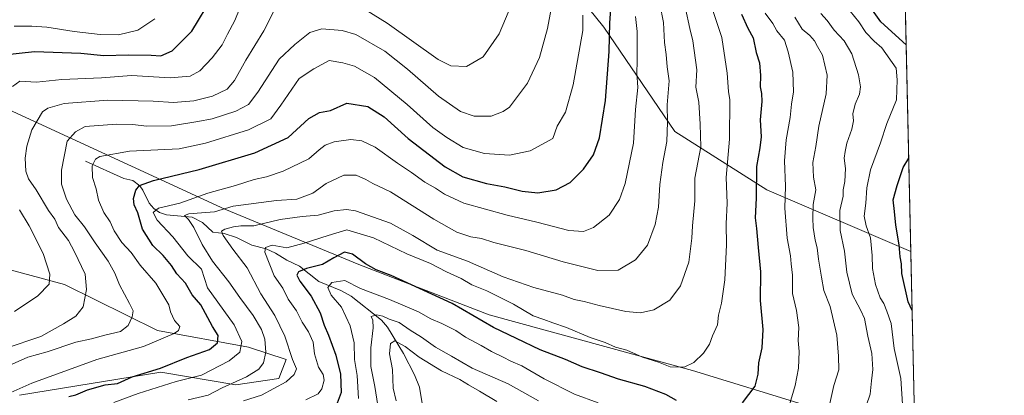
# Model space of a CAD drawing. Units: metres. Extents: x 651489 to 654945, y 4743980 to 4746369.
# Drawn here: x 654574 to 654945, y 4745565 to 4745707 of the extents above; entities that cross this region are included whole.
import ezdxf

# ---------------------------------------------------------------- set-up
doc = ezdxf.new("R2010")
doc.units = ezdxf.units.M
doc.header["$MEASUREMENT"] = 0
for name, color, linetype, lineweight in [('Arbolado forestal CxS', 92, 'Continuous', 0), ('Comarca CxS', 21, 'Continuous', 0), ('Comunidad Autónoma CxS', 142, 'Continuous', 0), ('Corriente natural lineal', 142, 'Continuous', 13), ('Curva de nivel maestra', 30, 'Continuous', 30), ('Curva de nivel normal', 30, 'Continuous', 0), ('Matorral CxS', 135, 'Continuous', 0), ('Municipio CxS', 4, 'Continuous', 0), ('Provincia CxS', 1, 'Continuous', 0)]:
    doc.layers.add(name, color=color, linetype=linetype, lineweight=lineweight)

# ---------------------------------------------------------------- blocks, each defined once
blk = doc.blocks.new('*U8')
at = {"layer": 'Matorral CxS', "color": 135, "linetype": 'Continuous', "lineweight": 0}
for points in [[(654547.6659000004, 4745876.7347, 842.4570999999996), (654600.9833000004, 4745884.504899999, 829.920100000003), (654634.0796999997, 4745883.080700001, 822.7700000000042), (654647.3998999996, 4745847.6513, 822.1128000000026), (654653.7074999996, 4745822.4187, 821.9600000000065), (654685.2484999998, 4745800.3399, 814.4769999999991), (654735.7133, 4745773.529899999, 801.8908999999985), (654768.8300000001, 4745735.680500001, 789.188599999994), (654794.0630999999, 4745704.138900001, 776.6122000000032), (654820.8718999998, 4745664.713500001, 764.4097000000039), (654855.5658999998, 4745642.634500001, 748.8831000000064), (654909.8645000001, 4745619.362500001, 723.4441999999982), (654911.5349000003, 4745545.2653, 727.3877999999969), (654892.6649000002, 4745554.3541, 735.4885000000068), (654827.4944000002, 4745574.383099999, 754.7176999999938), (654750.8569, 4745595.5165, 751.7958999999975), (654701.6031, 4745614.5067, 749.2167000000045), (654651.0481000004, 4745635.3847, 766.7127000000038), (654545.3869000003, 4745684.068700001, 804.6943000000028)], [(654532.2720999997, 4745622.720100001, 814.3049000000028), (654590.6218999998, 4745606.939900001, 793.687300000005), (654625.6898999996, 4745589.580900001, 782.2617000000029), (654659.9962999999, 4745583.2719, 770.303), (654674.1919999998, 4745578.5397, 762.6126999999979), (654671.4318000004, 4745571.4407, 762.7366000000038), (654655.2641000003, 4745569.076099999, 766.4217999999966), (654626.8936999999, 4745573.802300001, 775.3343000000023), (654573.6383999997, 4745565.132900001, 780.2005999999965)]]:
    blk.add_polyline3d(points, dxfattribs=at)

msp = doc.modelspace()

# ---------------------------------------------------------------- linework, layer by layer
at = {"layer": 'Arbolado forestal CxS', "color": 92, "linetype": 'Continuous', "lineweight": 0, "extrusion": (-0.001481374060191933, 0.06570961843308502, 0.9978376879915252), "elevation": 311584.55094142, "flags": 128}
msp.add_lwpolyline([(-761702.7529040714, -4719508.738174387), (-761702.7529040714, -4719378.621339765)], dxfattribs=at)
at = {"layer": 'Arbolado forestal CxS', "color": 92, "linetype": 'Continuous', "lineweight": 0}
for points in [[(654547.6659000004, 4745876.7347, 842.4570999999996), (654600.9833000004, 4745884.504899999, 829.920100000003), (654634.0796999997, 4745883.080700001, 822.7700000000042), (654647.3998999996, 4745847.6513, 822.1128000000026), (654653.7074999996, 4745822.4187, 821.9600000000065), (654685.2484999998, 4745800.3399, 814.4769999999991), (654735.7133, 4745773.529899999, 801.8908999999985), (654768.8300000001, 4745735.680500001, 789.188599999994), (654794.0630999999, 4745704.138900001, 776.6122000000032), (654820.8718999998, 4745664.713500001, 764.4097000000039), (654855.5658999998, 4745642.634500001, 748.8831000000064), (654909.8645000001, 4745619.362500001, 723.4441999999982)], [(654906.9381999997, 4745749.164999999, 714.8920999999973), (654909.8645000001, 4745619.362500001, 723.4441999999982), (654855.5658999998, 4745642.634500001, 748.8831000000064), (654820.8718999998, 4745664.713500001, 764.4097000000039), (654794.0630999999, 4745704.138900001, 776.6122000000032), (654768.8300000001, 4745735.680500001, 789.188599999994)], [(654545.3869000003, 4745684.068700001, 804.6943000000028), (654651.0481000004, 4745635.3847, 766.7127000000038), (654701.6031, 4745614.5067, 749.2167000000045), (654750.8569, 4745595.5165, 751.7958999999975), (654827.4944000002, 4745574.383099999, 754.7176999999938), (654892.6649000002, 4745554.3541, 735.4885000000068), (654911.5349000003, 4745545.2653, 727.3877999999969), (654914.7801000001, 4745401.3125, 690.2868000000017), (654909.0378999999, 4745391.205499999, 694.9174000000058), (654891.7785, 4745353.444300001, 704.1214000000036)], [(654911.5349000003, 4745545.2653, 727.3877999999969), (654892.6649000002, 4745554.3541, 735.4885000000068), (654827.4944000002, 4745574.383099999, 754.7176999999938), (654750.8569, 4745595.5165, 751.7958999999975), (654701.6031, 4745614.5067, 749.2167000000045), (654651.0481000004, 4745635.3847, 766.7127000000038), (654545.3869000003, 4745684.068700001, 804.6943000000028)], [(654573.6383999997, 4745565.132900001, 780.2005999999965), (654626.8936999999, 4745573.802300001, 775.3343000000023), (654655.2641000003, 4745569.076099999, 766.4217999999966), (654671.4318000004, 4745571.4407, 762.7366000000038), (654674.1919999998, 4745578.5397, 762.6126999999979), (654659.9962999999, 4745583.2719, 770.303), (654625.6898999996, 4745589.580900001, 782.2617000000029), (654590.6218999998, 4745606.939900001, 793.687300000005), (654532.2720999997, 4745622.720100001, 814.3049000000028)], [(654532.2720999997, 4745622.720100001, 814.3049000000028), (654590.6218999998, 4745606.939900001, 793.687300000005), (654625.6898999996, 4745589.580900001, 782.2617000000029), (654659.9962999999, 4745583.2719, 770.303), (654674.1919999998, 4745578.5397, 762.6126999999979), (654671.4318000004, 4745571.4407, 762.7366000000038), (654655.2641000003, 4745569.076099999, 766.4217999999966), (654626.8936999999, 4745573.802300001, 775.3343000000023), (654573.6383999997, 4745565.132900001, 780.2005999999965)]]:
    msp.add_polyline3d(points, dxfattribs=at)
at = {"layer": 'Comarca CxS', "color": 21, "linetype": 'Continuous', "lineweight": 0, "flags": 128}
msp.add_lwpolyline([(654803.0753958424, 4744052.324833701), (651539.8000011501, 4743979.609982542), (651498.6541415843, 4745845.588023138), (651488.7900011509, 4746292.929982518), (654437.1556000012, 4746358.6152), (654892.9700011784, 4746368.769982519), (654916.3281000005, 4745332.645800001), (654918.4231999998, 4745239.711300001), (654919.8676457463, 4745175.638952364), (654927.0887000001, 4744855.323899999), (654929.5776568372, 4744744.920362552), (654930.984500001, 4744682.516899999), (654941.2451234143, 4744227.372575675), (654945.1200011773, 4744055.489982542), (654876.5225535082, 4744053.961462431)], close=True, dxfattribs=at)
at = {"layer": 'Comunidad Autónoma CxS', "color": 142, "linetype": 'Continuous', "lineweight": 0, "flags": 128}
msp.add_lwpolyline([(654803.0753958424, 4744052.324833701), (651539.8000011501, 4743979.609982542), (651498.6541415843, 4745845.588023138), (651488.7900011509, 4746292.929982518), (654437.1556000012, 4746358.6152), (654892.9700011784, 4746368.769982519), (654916.3281000005, 4745332.645800001), (654918.4231999998, 4745239.711300001), (654919.8676457463, 4745175.638952364), (654927.0887000001, 4744855.323899999), (654929.5776568372, 4744744.920362552), (654930.984500001, 4744682.516899999), (654941.2451234143, 4744227.372575675), (654945.1200011773, 4744055.489982542), (654876.5225535082, 4744053.961462431)], close=True, dxfattribs=at)
at = {"layer": 'Corriente natural lineal', "color": 142, "linetype": 'Continuous', "lineweight": 13}
msp.add_polyline3d([(654598.5296999998, 4745653.4727, 782.3398000000017), (654613, 4745647, 777.4915000000037), (654616.3406999996, 4745646.208699999, 777.084799999997), (654618.9855000004, 4745644.218, 776.3208000000013), (654620.1960000005, 4745642.595100001, 775.7013000000007), (654622.5476000002, 4745637.665300001, 774.308999999994), (654624.3647999996, 4745635.683900001, 773.5708000000013), (654626.4921000004, 4745634.104, 772.6132999999973), (654629.0854000002, 4745633.2554, 771.671100000007), (654638.7346999999, 4745632.3059, 767.3184000000037), (654642.6349, 4745630.384500001, 765.255799999999), (654646.6040000003, 4745626.698100001, 763.928), (654650.8620999996, 4745626.1621, 762.6491999999998), (654655.5324999997, 4745624.738399999, 760.3628999999929), (654661.3148999996, 4745621.803400001, 758.6793000000035), (654666.7386999996, 4745620.3671, 757.1919000000053), (654670.2529999996, 4745618.779300001, 755.8540000000066), (654674.5334000001, 4745616.130899999, 754.3910000000033), (654679.2735000001, 4745613.843499999, 752.702900000004), (654686.5199999996, 4745608.1141, 749.536500000002), (654694.8343000002, 4745604.613700001, 745.9257999999973), (654698.7923999998, 4745602.487500001, 744.2235999999976), (654710.1915999996, 4745593.435900001, 740.7599999999949), (654712.4868000001, 4745590.778899999, 740.199099999998), (654718.5203999998, 4745580.8084, 735.2627999999969), (654722.6265000004, 4745572.845899999, 732.3418999999994), (654724.4885, 4745568.1207, 731.9974999999977), (654725.6195, 4745561.2512, 731.200100000002)], dxfattribs=at)
at = {"layer": 'Curva de nivel maestra', "color": 30, "linetype": 'Continuous', "lineweight": 30, "flags": 128}
for points, elevation in [([(654908.1026, 4745697.514000001), (654898.5999999996, 4745706.1501), (654894.1399999997, 4745712.4001), (654890.79, 4745718.020099999), (654888.9600000001, 4745725.9801), (654888.5, 4745730.970100001), (654886.7300000006, 4745734.4901), (654885.9000000004, 4745737.3201), (654884.7800000003, 4745742.610099999), (654883.9699999997, 4745752.610099999), (654884.4000000004, 4745759.600099999), (654888.2400000002, 4745774.040100001), (654889.4500000002, 4745785.370100001), (654890.0599999997, 4745788.8201), (654891.29, 4745789.5601), (654893.0499999998, 4745789.090100001), (654897.5800000001, 4745785.5701), (654906.2949000001, 4745777.6995)], 725), ([(654567.7800000003, 4745693.7301), (654579.2400000002, 4745694.9901), (654596.8300000001, 4745694.270099999), (654605.4900000002, 4745693.460100001), (654614.6200000001, 4745693.690099999), (654623.29, 4745693.520099999), (654626.9500000002, 4745693.300100001), (654631.29, 4745695.2301), (654638.6799999997, 4745702.670100001), (654646.5300000003, 4745715.840100001)], 800), ([(654592.1900000004, 4745564.590100001), (654594.8700000001, 4745565.200099999), (654599.3499999996, 4745567.120100001), (654605.9699999997, 4745569.050100001), (654610.6200000001, 4745569.4801), (654616.0999999996, 4745572.0801), (654626.8899999997, 4745575.340100001), (654636.7699999996, 4745579.380100001), (654645.29, 4745582.420100001), (654648.3399999999, 4745584.860099999), (654648.6200000001, 4745587.670100001), (654646.4100000003, 4745591.040100001), (654642.0599999997, 4745599.270099999), (654638.8099999997, 4745602.970100001), (654636.2699999996, 4745607.4101), (654633.04, 4745610.9101), (654631.04, 4745614.120100001), (654627.7800000003, 4745617.940099999), (654623.9600000001, 4745621.6801), (654619.9800000006, 4745627.8101), (654618.2199999997, 4745633.970100001), (654616.8799999999, 4745636.9901), (654616.6799999997, 4745639.370100001), (654617.5199999996, 4745642.590100001), (654618.9000000004, 4745644.390100001), (654624.1600000003, 4745646.280099999), (654641.4199999999, 4745650.4101), (654662.4000000004, 4745656.620100001), (654674.9500000002, 4745662.5101), (654682.8399999999, 4745669.6801), (654686.8099999997, 4745671.920100001), (654690.9500000002, 4745672.6601), (654697.1500000004, 4745675.470100001), (654705.0899999999, 4745674.120100001), (654711.1900000004, 4745670.280099999), (654720.29, 4745662.050100001), (654734.2699999996, 4745651.360099999), (654740.9199999999, 4745647.590100001), (654749.7699999996, 4745645.030099999), (654756.7699999996, 4745643.880100001), (654763.2300000006, 4745642.220100001), (654769.0999999996, 4745641.620100001), (654776.0499999998, 4745642.700099999), (654781.3300000001, 4745645.520099999), (654786.3799999999, 4745650.5001), (654790.2199999997, 4745655.9001), (654792.4000000004, 4745662.3201), (654794.6699999999, 4745676.460100001), (654796.0700000003, 4745694.9801), (654796.2699999996, 4745705.7301), (654796.8799999999, 4745712.620100001)], 775), ([(654846, 4745709.100099999), (654848.3700000001, 4745703.840100001), (654850.3399999999, 4745700.100099999), (654851.5599999997, 4745694.600099999), (654852.7199999997, 4745690.6501), (654853.2000000002, 4745685.9101), (654853.0199999996, 4745681.600099999), (654853.5700000003, 4745679.0601), (654853.6100000005, 4745676.040100001), (654853.0800000001, 4745669.200099999), (654853.3799999999, 4745662.670100001), (654852.9299999997, 4745658.530099999), (654851.5899999999, 4745651.5701), (654851.5199999996, 4745639.520099999), (654851.1600000003, 4745632.0701), (654851.6299999999, 4745628.0801), (654852.2599999999, 4745620.880100001), (654853.2000000002, 4745611.720100001), (654853.0599999997, 4745600.850099999), (654854.04, 4745589.9301), (654853.6799999997, 4745583.0101), (654852.4000000004, 4745577.370100001), (654852.1799999997, 4745573.040100001), (654850.9900000002, 4745568.460100001), (654846.2699999996, 4745562.200099999)], 750), ([(654910.3649000004, 4745597.161699999), (654908.8600000005, 4745600.350099999), (654906.4900000002, 4745611.050100001), (654906.4000000004, 4745614.7401), (654905.8200000003, 4745617.380100001), (654905.4600000001, 4745621.9001), (654904.1500000004, 4745629.370100001), (654903.7400000002, 4745634.4901), (654903.1500000004, 4745638.9001), (654904.7000000002, 4745644.360099999), (654906.9600000001, 4745651.100099999), (654909.0686999997, 4745654.6623)], 725), ([(654821.5099999999, 4745563.040100001), (654817.3899999997, 4745565.3101), (654809.5800000001, 4745568.380100001), (654799.6399999997, 4745571.100099999), (654792.8300000001, 4745573.600099999), (654785.8499999996, 4745575.8301), (654779.5800000001, 4745578.5801), (654769.9800000006, 4745582.290100001), (654761.0899999999, 4745586.5101), (654752.4100000003, 4745590.720100001), (654736.7999999998, 4745599.710100001), (654724.5599999997, 4745605.370100001), (654713.8899999997, 4745610.270099999), (654708.2199999997, 4745612.5001), (654704.1900000004, 4745614.7301), (654699.3099999997, 4745618.350099999), (654696.1900000004, 4745619.0801), (654692.2000000002, 4745616.9901), (654687.9100000003, 4745614.470100001), (654681.8700000001, 4745612.9901), (654678.9299999997, 4745611.6501), (654678.2599999999, 4745610.460100001), (654679.3700000001, 4745608.200099999), (654683.7199999997, 4745602.4901), (654687.0599999997, 4745596.1601), (654688.54, 4745591.5101), (654690.1600000003, 4745587.8101), (654692.9500000002, 4745580.1801), (654694.6699999999, 4745573.090100001), (654694.9400000004, 4745566.1801), (654693.0700000003, 4745561.100099999)], 750)]:
    msp.add_lwpolyline(points, dxfattribs=dict(at, elevation=elevation))
at = {"layer": 'Curva de nivel normal', "color": 30, "linetype": 'Continuous', "lineweight": 0, "flags": 128}
for points, elevation in [([(654567.2100000001, 4745575.199999999), (654576.7800000003, 4745579.480000001), (654584.1299999999, 4745581.52), (654594.9500000002, 4745585.109999999), (654600.7599999999, 4745586.4), (654605.8700000001, 4745587.779999999), (654611.7599999999, 4745589.109999999), (654614.5899999999, 4745591.4), (654616.1799999997, 4745594.720000001), (654616.4600000001, 4745596.930000001), (654615.1799999997, 4745599.74), (654611.3799999999, 4745606.82), (654609.6200000001, 4745611.180000001), (654607.04, 4745615.710000001), (654602.1299999999, 4745622.710000001), (654598.1900000004, 4745628.67), (654594.5199999996, 4745633.24), (654591.4199999999, 4745639.119999999), (654589.54, 4745644.859999999), (654589.5199999996, 4745650.109999999), (654591.6200000001, 4745661.039999999), (654594.7999999998, 4745664.619999999), (654598.4100000003, 4745666.66), (654610.2400000002, 4745667.560000001), (654616.29, 4745667.430000001), (654621.6200000001, 4745666.74), (654630.9500000002, 4745666.859999999), (654640.9500000002, 4745668.480000001), (654646.29, 4745669.460000001), (654655.2400000002, 4745672.460000001), (654660.0199999996, 4745674.99), (654663.4900000002, 4745679.619999999), (654671.6200000001, 4745692.01), (654677.5599999997, 4745697.619999999), (654683.1799999997, 4745702.15), (654687.7400000002, 4745703.470000001), (654695.3099999997, 4745702.890000001), (654700.5199999996, 4745701.33), (654711.3899999997, 4745695.15), (654719.9600000001, 4745688.34), (654731.6799999997, 4745678.050000001), (654739.9500000002, 4745672.33), (654745.1299999999, 4745670.49), (654751.5999999996, 4745670.560000001), (654756.1200000001, 4745672.230000001), (654758.4299999997, 4745673.99), (654765.2599999999, 4745682.980000001), (654769.8300000001, 4745692.680000001), (654772.8099999997, 4745703.59), (654776.2000000002, 4745722.01)], 785), ([(654704.3799999999, 4745710.52), (654712.29, 4745705.619999999), (654731.6200000001, 4745691.92), (654736.3899999997, 4745689.600000001), (654742.29, 4745689.279999999), (654748.5, 4745693), (654754.5199999996, 4745701.630000001), (654761.7199999997, 4745718.710000001)], 790), ([(654637.2100000001, 4745563.32), (654644.75, 4745565.16), (654650.1500000004, 4745567.84), (654659.2400000002, 4745572.029999999), (654663.9600000001, 4745574.939999999), (654665.7100000001, 4745577.369999999), (654666.5999999996, 4745581.32), (654666.2199999997, 4745586.27), (654664.8899999997, 4745589.980000001), (654661.7999999998, 4745595.220000001), (654656.7199999997, 4745601.960000001), (654652.6600000003, 4745607.939999999), (654646.5, 4745615.710000001), (654642.5099999999, 4745622.100000001), (654639.3600000005, 4745628.41), (654637.3600000005, 4745631.449999999), (654635.8499999996, 4745632.99), (654637.4600000001, 4745633.57), (654642.29, 4745634.039999999), (654647.1799999997, 4745634.34), (654654.2999999998, 4745636.560000001), (654670.5999999996, 4745638.640000001), (654678.2599999999, 4745639.199999999), (654684.29, 4745641.480000001), (654689.29, 4745645.100000001), (654695.9500000002, 4745648.27), (654700.6200000001, 4745648.189999999), (654704.2800000003, 4745646.66), (654706.9199999999, 4745645.130000001), (654713.6100000005, 4745641.9), (654729.9500000002, 4745631.560000001), (654738.5599999997, 4745626.710000001), (654743.9400000004, 4745624.930000001), (654747.8799999999, 4745624.279999999), (654752.5300000003, 4745622.74), (654764.6200000001, 4745619.779999999), (654778.7100000001, 4745615.51), (654791.75, 4745612.220000001), (654799.4400000004, 4745612.380000001), (654806.0499999998, 4745616.189999999), (654810.4800000006, 4745621.75), (654813.4600000001, 4745629.539999999), (654814.7400000002, 4745636.100000001), (654815.1600000003, 4745644.76), (654816.2800000003, 4745653.039999999), (654817.8300000001, 4745660.970000001), (654818.0800000001, 4745668.25), (654817.9000000004, 4745674.869999999), (654818.7400000002, 4745683.850000001), (654817.9900000002, 4745689.220000001), (654817.5499999998, 4745693.779999999), (654816.9600000001, 4745698.350000001), (654816.5800000001, 4745705.880000001), (654815.1200000001, 4745712.939999999)], 765), ([(654568.2000000002, 4745582.779999999), (654581.6399999997, 4745587.24), (654590.1799999997, 4745592.050000001), (654594.9199999999, 4745594.960000001), (654597.5999999996, 4745598.430000001), (654598.8799999999, 4745605.01), (654598.4100000003, 4745610.83), (654594.3300000001, 4745619.310000001), (654592.0700000003, 4745623.539999999), (654588.3200000003, 4745628.480000001), (654586.9400000004, 4745631.550000001), (654584.5199999996, 4745634.939999999), (654579.9100000003, 4745642.66), (654576.9900000002, 4745646.84), (654576.0800000001, 4745649.710000001), (654575.8300000001, 4745654.65), (654576.4400000004, 4745659.140000001), (654578.2599999999, 4745665.32), (654582.2999999998, 4745672.109999999), (654584.2999999998, 4745673.560000001), (654590.4800000006, 4745675.300000001), (654606.9299999997, 4745676.609999999), (654624.0099999999, 4745676.220000001), (654631.7199999997, 4745675.67), (654639.4100000003, 4745676.300000001), (654646.4699999997, 4745678.060000001), (654651.9199999999, 4745680.730000001), (654654.7800000003, 4745684.01), (654659.0700000003, 4745691.710000001), (654665.7800000003, 4745702.710000001), (654670.2800000003, 4745711.710000001)], 790), ([(654656.75, 4745711.369999999), (654654.8899999997, 4745706.710000001), (654652.04, 4745701.49), (654650.1100000005, 4745697.430000001), (654646.3700000001, 4745692.529999999), (654641.6299999999, 4745687.710000001), (654638.04, 4745685.58), (654630.5199999996, 4745684.980000001), (654615.8399999999, 4745685.84), (654604.54, 4745684.960000001), (654589.6500000004, 4745684.4), (654580, 4745683.390000001), (654573.79, 4745683.779999999), (654571, 4745681.689999999)], 795), ([(654824.8200000003, 4745711.24), (654826.4500000002, 4745703.66), (654827.6900000004, 4745699.01), (654829.0899999999, 4745687.99), (654828.8099999997, 4745681.460000001), (654829.8600000005, 4745675.77), (654830.3399999999, 4745667.480000001), (654830.7000000002, 4745658.890000001), (654828.4000000004, 4745647.16), (654828.4100000003, 4745638.5), (654827.5, 4745629.119999999), (654827.2000000002, 4745624.460000001), (654826.1500000004, 4745615.369999999), (654823.0099999999, 4745606.369999999), (654818.9600000001, 4745600.99), (654812.9600000001, 4745597.359999999), (654807.9100000003, 4745596.279999999), (654802.3600000005, 4745596.779999999), (654792.25, 4745598.960000001), (654786.6399999997, 4745600.550000001), (654782.9100000003, 4745601.279999999), (654778.4699999997, 4745602.890000001), (654767.6799999997, 4745605.76), (654756.0300000003, 4745609.779999999), (654742.6699999999, 4745615.76), (654731.1799999997, 4745619.939999999), (654722.0700000003, 4745625.49), (654713.5599999997, 4745630.140000001), (654700.3499999996, 4745634.789999999), (654697.0300000003, 4745635.310000001), (654692.3399999999, 4745634.800000001), (654686.29, 4745633.060000001), (654680.2199999997, 4745632.619999999), (654671.9500000002, 4745631.470000001), (654662, 4745629.08), (654657.1299999999, 4745629.07), (654654.3300000001, 4745628.75), (654651.1399999997, 4745627.800000001), (654649.8799999999, 4745627.02), (654650.4699999997, 4745625.380000001), (654654.1600000003, 4745620.25), (654659.4600000001, 4745613.17), (654664.7300000006, 4745603.380000001), (654669.9500000002, 4745595.180000001), (654673.6699999999, 4745587.439999999), (654676.5999999996, 4745578.560000001), (654678.1699999999, 4745575.060000001), (654677.2999999998, 4745572.880000001), (654674.2000000002, 4745570.15), (654664.9400000004, 4745565.17), (654658.0999999996, 4745562.91)], 760), ([(654835.3399999999, 4745710.100000001), (654838.5300000003, 4745700.230000001), (654840.5800000001, 4745686.789999999), (654841.0700000003, 4745679.890000001), (654841.6299999999, 4745676.75), (654841.4199999999, 4745661.859999999), (654840.1799999997, 4745647.390000001), (654840.6100000005, 4745637.699999999), (654840.1500000004, 4745629.9), (654840.3399999999, 4745621.869999999), (654839.75, 4745608.66), (654838.3799999999, 4745599.9), (654837.29, 4745595.380000001), (654836.8799999999, 4745591.630000001), (654835.0700000003, 4745587.49), (654833.9100000003, 4745584.439999999), (654831.6299999999, 4745580.970000001), (654828.04, 4745577.42), (654824.3399999999, 4745575.640000001), (654819.1100000005, 4745575.859999999), (654814.7300000006, 4745577.58), (654808.6699999999, 4745579.470000001), (654802.7000000002, 4745582.130000001), (654798.5, 4745583.25), (654794.5899999999, 4745585.01), (654788.8499999996, 4745586.939999999), (654779.9900000002, 4745590.619999999), (654774.7999999998, 4745592.390000001), (654771.4199999999, 4745593.720000001), (654767.3799999999, 4745595.140000001), (654760.0199999996, 4745599.470000001), (654749.9100000003, 4745604.470000001), (654744.2699999996, 4745606.76), (654740.2000000002, 4745609.15), (654734.7100000001, 4745611.75), (654728.6500000004, 4745614.890000001), (654719.7100000001, 4745618.460000001), (654707.2300000006, 4745624.529999999), (654697.1100000005, 4745627.560000001), (654690.04, 4745625.460000001), (654680.9900000002, 4745622.560000001), (654674.5300000003, 4745620.800000001), (654668.9400000004, 4745621.82), (654666.3899999997, 4745620.949999999), (654666.1600000003, 4745619.199999999), (654669.7599999999, 4745610.189999999), (654673, 4745605.480000001), (654675.04, 4745601.359999999), (654678.0700000003, 4745597), (654680.25, 4745592.699999999), (654682.6699999999, 4745589.09), (654684.4100000003, 4745585.16), (654684.9800000006, 4745580.730000001), (654686.4600000001, 4745575.680000001), (654688.1799999997, 4745572.970000001), (654688.5999999996, 4745570.84), (654687.7000000002, 4745567.52), (654686.29, 4745565.619999999), (654681.5899999999, 4745563.369999999)], 755.0000000000001), ([(654854.9699999997, 4745709.460000001), (654857.8300000001, 4745705.480000001), (654859.3600000005, 4745702.74), (654862.2000000002, 4745699.27), (654863.5800000001, 4745694.82), (654865.3200000003, 4745687.140000001), (654865.6600000003, 4745679.710000001), (654864.8099999997, 4745675.039999999), (654864.3099999997, 4745670.039999999), (654862.8200000003, 4745661.59), (654862.1900000004, 4745653.609999999), (654862.5899999999, 4745644.100000001), (654862.3600000005, 4745635.75), (654863.1699999999, 4745624.390000001), (654864.4199999999, 4745617.789999999), (654864.7199999997, 4745614.730000001), (654865.2800000003, 4745610.390000001), (654865.2300000006, 4745603.480000001), (654866.7100000001, 4745597.130000001), (654867.5599999997, 4745590.65), (654867.3799999999, 4745585.800000001), (654867.7100000001, 4745581.630000001), (654867.4800000006, 4745575.25), (654866.1799999997, 4745568.710000001), (654863.9199999999, 4745561.09)], 745), ([(654875.9600000001, 4745709.27), (654878.3300000001, 4745706.710000001), (654880.9699999997, 4745703.039999999), (654884.6900000004, 4745699.039999999), (654887.5999999996, 4745694.039999999), (654890.1600000003, 4745686.100000001), (654890.9100000003, 4745681.619999999), (654890.5499999998, 4745678.779999999), (654888.9100000003, 4745675.109999999), (654887.9800000006, 4745671.350000001), (654888.2000000002, 4745668.77), (654887.5700000003, 4745665.66), (654885.6600000003, 4745660.32), (654885.0899999999, 4745657.140000001), (654884.7100000001, 4745654.710000001), (654885.2000000002, 4745650.77), (654884.9199999999, 4745645.869999999), (654884.3099999997, 4745642.710000001), (654884.3200000003, 4745640.300000001), (654883.1200000001, 4745634.850000001), (654883.2300000006, 4745627.310000001), (654884.8200000003, 4745619.57), (654885.7800000003, 4745611.529999999), (654887.7800000003, 4745603.289999999), (654889.8200000003, 4745599.24), (654890.9400000004, 4745597.039999999), (654892.4400000004, 4745594.039999999), (654893.6200000001, 4745587.369999999), (654895.1200000001, 4745580.9), (654895.5700000003, 4745574.83), (654894.9800000006, 4745570.57), (654894.5199999996, 4745565.430000001), (654892.9900000002, 4745561.039999999)], 735), ([(654906.7800000003, 4745561.710000001), (654906.1100000005, 4745571.390000001), (654903.6100000005, 4745582.730000001), (654902.4500000002, 4745592.130000001), (654900.7999999998, 4745596.890000001), (654899.6399999997, 4745599.76), (654898.3200000003, 4745601.850000001), (654896.54, 4745606.980000001), (654895.4000000004, 4745613.01), (654895.3200000003, 4745617.83), (654894.5999999996, 4745624.550000001), (654892.9500000002, 4745629.029999999), (654892.3200000003, 4745632.74), (654892.9400000004, 4745637.689999999), (654893.2100000001, 4745643.41), (654894.6399999997, 4745650.199999999), (654898.4299999997, 4745660.390000001), (654900.8399999999, 4745667.789999999), (654904.4699999997, 4745676.680000001), (654904.7199999997, 4745684.279999999), (654904.3600000005, 4745688.680000001), (654898.9199999999, 4745696.380000001), (654895.9800000006, 4745698.92), (654892.9400000004, 4745702.109999999), (654890.2199999997, 4745706.16), (654885.2999999998, 4745712.25)], 730), ([(654570.3300000001, 4745566.100000001), (654578.3399999999, 4745569.59), (654602.8099999997, 4745578.560000001), (654620.3799999999, 4745583.539999999), (654631.9400000004, 4745588.380000001), (654633.6200000001, 4745589.52), (654634.1200000001, 4745591.07), (654632.1600000003, 4745593.34), (654630.6600000003, 4745596.57), (654630, 4745599.26), (654625.0300000003, 4745607.449999999), (654619.1200000001, 4745614.26), (654615.7400000002, 4745618.960000001), (654612.25, 4745622.779999999), (654609.4100000003, 4745627.16), (654607.8899999997, 4745630.640000001), (654605.4800000006, 4745634.17), (654603.4000000004, 4745638.84), (654602.6100000005, 4745643.08), (654601.1900000004, 4745647.380000001), (654601, 4745651.810000001), (654602.3600000005, 4745654.279999999), (654603.9500000002, 4745655.289999999), (654615.1100000005, 4745657.289999999), (654633.9100000003, 4745658.16), (654643.7800000003, 4745660.32), (654660.0099999999, 4745665.34), (654668.4699999997, 4745669.51), (654672.2599999999, 4745674.710000001), (654679.0999999996, 4745684.710000001), (654684.6200000001, 4745688.41), (654690.5, 4745691.58), (654695.5999999996, 4745690.640000001), (654700.0099999999, 4745689.430000001), (654707.5199999996, 4745685.180000001), (654719.8899999997, 4745674.939999999), (654729.5999999996, 4745666.27), (654734.8899999997, 4745662.52), (654740.9400000004, 4745658.699999999), (654749, 4745656.390000001), (654758.4600000001, 4745655.76), (654766.2199999997, 4745657.470000001), (654774.7599999999, 4745662.09), (654776.4900000002, 4745666.710000001), (654779.54, 4745672.039999999), (654782.5, 4745682.369999999), (654786.1399999997, 4745702.930000001), (654786.1600000003, 4745708.680000001)], 780), ([(654571.6200000001, 4745704.57), (654578.29, 4745704.52), (654583.9500000002, 4745704.130000001), (654594.3099999997, 4745702.460000001), (654604.0599999997, 4745701.350000001), (654610.9800000006, 4745701.300000001), (654618.2999999998, 4745702.960000001), (654624.7100000001, 4745707.27)], 805), ([(654609.2000000002, 4745562.350000001), (654618.4299999997, 4745565.720000001), (654632.7000000002, 4745570.24), (654642.25, 4745572.689999999), (654652.7599999999, 4745578.100000001), (654656.79, 4745581.369999999), (654657.4699999997, 4745585.369999999), (654654.6299999999, 4745591.710000001), (654644.6200000001, 4745605.66), (654642.3399999999, 4745612.76), (654637.1200000001, 4745617.730000001), (654631.4199999999, 4745624.980000001), (654625.6200000001, 4745631.289999999), (654624.0499999998, 4745634.07), (654626.0300000003, 4745635.74), (654634.1699999999, 4745637.630000001), (654644.7199999997, 4745641.460000001), (654655.1500000004, 4745644.369999999), (654662.1500000004, 4745646.640000001), (654666.8099999997, 4745647.640000001), (654673.0700000003, 4745649.75), (654682.8200000003, 4745654.449999999), (654686.6200000001, 4745657.75), (654688.9500000002, 4745659.550000001), (654692.2800000003, 4745660.880000001), (654698.6600000003, 4745661.66), (654702.8099999997, 4745661.199999999), (654707.7800000003, 4745658.82), (654716.1799999997, 4745652.75), (654721.54, 4745649.289999999), (654726.5099999999, 4745645.600000001), (654730.5700000003, 4745643.32), (654733.9600000001, 4745641.039999999), (654741.2100000001, 4745637.66), (654757.6200000001, 4745633.060000001), (654768.7800000003, 4745630.470000001), (654780.9100000003, 4745627.359999999), (654786.4199999999, 4745626.92), (654790.1399999997, 4745628.49), (654796.0099999999, 4745633.060000001), (654799.9400000004, 4745639.01), (654802.0599999997, 4745645.130000001), (654805.2400000002, 4745660.34), (654806.0599999997, 4745672.99), (654806.9199999999, 4745681.390000001), (654806.54, 4745686.859999999), (654806.6799999997, 4745691.16), (654806.5700000003, 4745695.66), (654806.6699999999, 4745702.539999999), (654806.04, 4745708.24)], 770.0000000000001), ([(654866.0999999996, 4745707.99), (654868.8799999999, 4745703.369999999), (654871.7300000006, 4745701.039999999), (654873.5, 4745699), (654874.6500000004, 4745696.869999999), (654876.5899999999, 4745693.57), (654878.2999999998, 4745686.02), (654877.8700000001, 4745678.970000001), (654875.1399999997, 4745666.689999999), (654874.0099999999, 4745659.039999999), (654872.9199999999, 4745653.07), (654873.0899999999, 4745647.49), (654874.0300000003, 4745642.74), (654872.9600000001, 4745637.119999999), (654872.9400000004, 4745632.029999999), (654872.9900000002, 4745628.449999999), (654873.7599999999, 4745623.710000001), (654874.54, 4745620.720000001), (654875.0099999999, 4745616.449999999), (654876.1600000003, 4745609.720000001), (654877.0300000003, 4745604.600000001), (654879.4800000006, 4745598.600000001), (654880.7199999997, 4745593.140000001), (654882, 4745587.75), (654882.5300000003, 4745579.84), (654882.7199999997, 4745574.66), (654880.7800000003, 4745568.75), (654879.29, 4745561.939999999)], 740), ([(654573.5999999996, 4745635.09), (654577.2699999996, 4745629.039999999), (654582.5800000001, 4745618.58), (654585.1200000001, 4745610.789999999), (654584.8499999996, 4745607.029999999), (654580.6200000001, 4745602.689999999), (654571.79, 4745596.76)], 795), ([(654791.9299999997, 4745562.189999999), (654782.9600000001, 4745565.439999999), (654771.5099999999, 4745571.310000001), (654763.1699999999, 4745576.15), (654758.9199999999, 4745577.92), (654756.0499999998, 4745579.449999999), (654751.6799999997, 4745581.57), (654747.7699999996, 4745583.880000001), (654741.8799999999, 4745587.050000001), (654738.1699999999, 4745589.51), (654733, 4745592.189999999), (654728.8099999997, 4745593.91), (654724.1200000001, 4745596.65), (654713.1500000004, 4745601.24), (654702.2199999997, 4745605.359999999), (654696.3399999999, 4745608.380000001), (654691.4500000002, 4745607.630000001), (654689.9400000004, 4745605.789999999), (654691.2400000002, 4745602.869999999), (654695.1600000003, 4745598.369999999), (654698.4000000004, 4745591.369999999), (654699.8300000001, 4745584.890000001), (654700.04, 4745578.539999999), (654701, 4745572.57), (654701.5199999996, 4745563.789999999)], 745), ([(654769.3600000005, 4745563.01), (654757.9199999999, 4745569.41), (654744.3600000005, 4745575.279999999), (654736.5899999999, 4745579.84), (654730.5800000001, 4745583.189999999), (654725.2800000003, 4745587.029999999), (654720.9800000006, 4745589.67), (654716.9100000003, 4745592.550000001), (654713.0300000003, 4745593.880000001), (654710.6799999997, 4745594.980000001), (654708.4600000001, 4745595.42), (654706.3300000001, 4745594.880000001), (654706.9100000003, 4745593.51), (654707.0800000001, 4745590.5), (654706.2000000002, 4745582.949999999), (654706.2000000002, 4745575.949999999), (654707.6900000004, 4745568.439999999), (654708.79, 4745561.26)], 740), ([(654753.7199999997, 4745562.680000001), (654747.2199999997, 4745566.619999999), (654742.9600000001, 4745568.960000001), (654739.6799999997, 4745571.08), (654732.8799999999, 4745574.300000001), (654724.3899999997, 4745579.480000001), (654719.1600000003, 4745583.439999999), (654715.2000000002, 4745585.58), (654713.5499999998, 4745584.57), (654713.1600000003, 4745580.76), (654714.3700000001, 4745574.850000001), (654714.6399999997, 4745567.74), (654715.7000000002, 4745562.99)], 735)]:
    msp.add_lwpolyline(points, dxfattribs=dict(at, elevation=elevation))
at = {"layer": 'Matorral CxS', "color": 135, "linetype": 'Continuous', "lineweight": 0, "extrusion": (-0.001197499072130105, 0.05311980857173172, 0.9985874282872156), "elevation": 252024.5604184233, "flags": 128}
msp.add_lwpolyline([(-761698.5553102954, -4722934.418294408), (-761698.5553102954, -4722860.197426285)], dxfattribs=at)
at = {"layer": 'Matorral CxS', "color": 135, "linetype": 'Continuous', "lineweight": 0}
for points in [[(654547.6659000004, 4745876.7347, 842.4570999999996), (654600.9833000004, 4745884.504899999, 829.920100000003), (654634.0796999997, 4745883.080700001, 822.7700000000042), (654647.3998999996, 4745847.6513, 822.1128000000026), (654653.7074999996, 4745822.4187, 821.9600000000065), (654685.2484999998, 4745800.3399, 814.4769999999991), (654735.7133, 4745773.529899999, 801.8908999999985), (654768.8300000001, 4745735.680500001, 789.188599999994), (654794.0630999999, 4745704.138900001, 776.6122000000032), (654820.8718999998, 4745664.713500001, 764.4097000000039), (654855.5658999998, 4745642.634500001, 748.8831000000064), (654909.8645000001, 4745619.362500001, 723.4441999999982)], [(654911.5349000003, 4745545.2653, 727.3877999999969), (654892.6649000002, 4745554.3541, 735.4885000000068), (654827.4944000002, 4745574.383099999, 754.7176999999938), (654750.8569, 4745595.5165, 751.7958999999975), (654701.6031, 4745614.5067, 749.2167000000045), (654651.0481000004, 4745635.3847, 766.7127000000038), (654545.3869000003, 4745684.068700001, 804.6943000000028)], [(654532.2720999997, 4745622.720100001, 814.3049000000028), (654590.6218999998, 4745606.939900001, 793.687300000005), (654625.6898999996, 4745589.580900001, 782.2617000000029), (654659.9962999999, 4745583.2719, 770.303), (654674.1919999998, 4745578.5397, 762.6126999999979), (654671.4318000004, 4745571.4407, 762.7366000000038), (654655.2641000003, 4745569.076099999, 766.4217999999966), (654626.8936999999, 4745573.802300001, 775.3343000000023), (654573.6383999997, 4745565.132900001, 780.2005999999965)]]:
    msp.add_polyline3d(points, dxfattribs=at)
at = {"layer": 'Municipio CxS', "color": 4, "linetype": 'Continuous', "lineweight": 0, "flags": 128}
msp.add_lwpolyline([(651488.7900011509, 4746292.929982518), (654437.1556000012, 4746358.6152), (654892.9700011784, 4746368.769982519), (654916.3281000005, 4745332.645800001)], dxfattribs=at)
at = {"layer": 'Provincia CxS', "color": 1, "linetype": 'Continuous', "lineweight": 0, "flags": 128}
msp.add_lwpolyline([(654803.0753958424, 4744052.324833701), (651539.8000011501, 4743979.609982542), (651498.6541415843, 4745845.588023138), (651488.7900011509, 4746292.929982518), (654437.1556000012, 4746358.6152), (654892.9700011784, 4746368.769982519), (654916.3281000005, 4745332.645800001), (654918.4231999998, 4745239.711300001), (654919.8676457463, 4745175.638952364), (654927.0887000001, 4744855.323899999), (654929.5776568372, 4744744.920362552), (654930.984500001, 4744682.516899999), (654941.2451234143, 4744227.372575675), (654945.1200011773, 4744055.489982542), (654876.5225535082, 4744053.961462431)], close=True, dxfattribs=at)

# ---------------------------------------------------------------- block references
at = {"layer": 'Matorral CxS', "color": 135, "linetype": 'Continuous', "lineweight": 0}
msp.add_blockref('*U8', (0, 0), dxfattribs=at)

doc.saveas('drawing.dxf')
